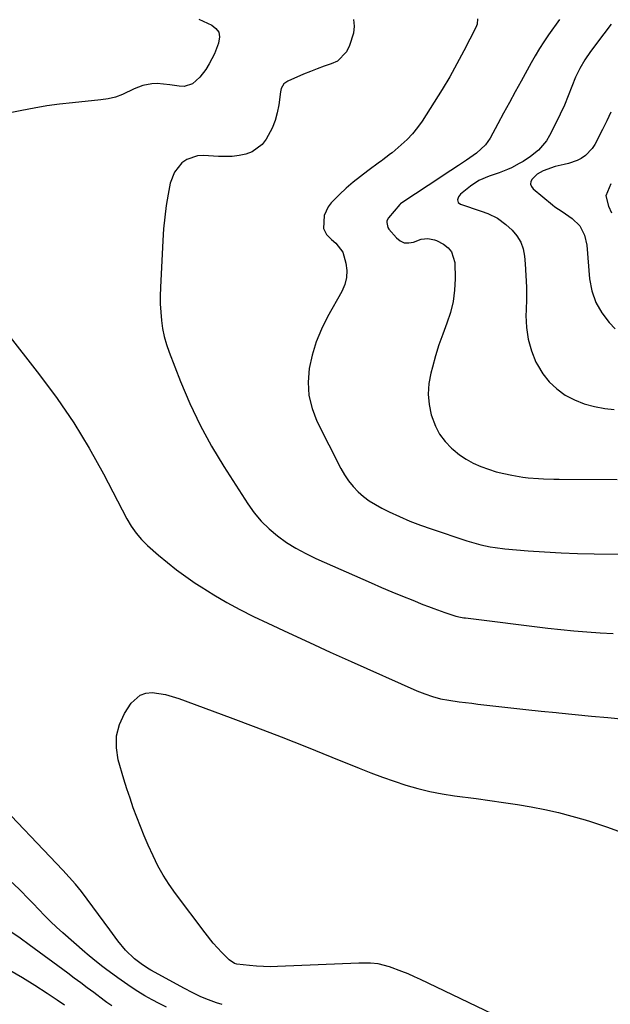
# Model space of a CAD drawing. Units: inches. Extents: x 1862696 to 1867933, y 405498 to 410821.
# Drawn here: x 1864227 to 1864453, y 410059 to 410435 of the extents above; entities that cross this region are included whole.
import ezdxf

# ---------------------------------------------------------------- set-up
doc = ezdxf.new("R2010")
doc.units = ezdxf.units.IN
doc.header["$MEASUREMENT"] = 0
doc.layers.add('7', color=7, linetype='Continuous')
doc.layers.add('8', color=7, linetype='Continuous')

msp = doc.modelspace()

# ---------------------------------------------------------------- linework, layer by layer
at = {"layer": '7', "color": 18}
for points in [[(1864295.77, 410434.97, 1856), (1864300.7, 410432.71, 1856), (1864302.27, 410431.46, 1856), (1864303.33, 410430, 1856), (1864303.64, 410428.22, 1856), (1864303.3, 410425.83, 1856), (1864301.67, 410421.79, 1856), (1864299.71, 410417.9, 1856), (1864298.46, 410415.81, 1856), (1864296.15, 410412.78, 1856), (1864293.37, 410410.32, 1856), (1864290.08, 410409.3, 1856), (1864288.27, 410409.35, 1856), (1864284.72, 410409.96, 1856), (1864279.83, 410410.37, 1856), (1864277.84, 410410.3, 1856), (1864274.31, 410409.71, 1856), (1864270.99, 410408.38, 1856), (1864266.52, 410406.2, 1856), (1864263.86, 410405.23, 1856), (1864261.11, 410404.58, 1856), (1864258.29, 410404.14, 1856), (1864247.42, 410403.08, 1856), (1864242.55, 410402.52, 1856), (1864237.7, 410401.86, 1856), (1864232.88, 410401.04, 1856), (1864228.07, 410400.11, 1856), (1864224.3, 410399.32, 1856)], [(1864354.79, 410434.86, 1854), (1864355.13, 410432.37, 1854), (1864354.85, 410429.67, 1854), (1864353.34, 410424.87, 1854), (1864352.18, 410422.51, 1854), (1864348.65, 410419.01, 1854), (1864346.29, 410417.87, 1854), (1864343.62, 410417, 1854), (1864340.97, 410416.07, 1854), (1864338.36, 410415.06, 1854), (1864335.76, 410413.99, 1854), (1864329.67, 410411.36, 1854), (1864328.15, 410410.23, 1854), (1864327.21, 410408.54, 1854), (1864326.91, 410407.27, 1854), (1864326.28, 410402.33, 1854), (1864325.7, 410399.27, 1854), (1864324.88, 410396.28, 1854), (1864323.72, 410393.41, 1854), (1864321.5, 410389.19, 1854), (1864319.96, 410387.17, 1854), (1864316.06, 410384.28, 1854), (1864313.68, 410383.41, 1854), (1864311.09, 410382.93, 1854), (1864308.49, 410382.6, 1854), (1864305.86, 410382.51, 1854), (1864303.23, 410382.57, 1854), (1864297.49, 410382.95, 1854), (1864295.23, 410382.82, 1854), (1864291.11, 410381.41, 1854), (1864289.25, 410380.13, 1854), (1864286.4, 410376.6, 1854), (1864284.84, 410372.35, 1854), (1864284.06, 410368.19, 1854), (1864283.32, 410363.78, 1854), (1864282.7, 410359.36, 1854), (1864282.27, 410354.91, 1854), (1864281.95, 410350.45, 1854), (1864281.07, 410332.54, 1854), (1864280.99, 410329.39, 1854), (1864281.01, 410326.25, 1854), (1864281.18, 410323.11, 1854), (1864281.44, 410319.97, 1854), (1864281.91, 410316.87, 1854), (1864282.53, 410313.81, 1854), (1864283.39, 410310.8, 1854), (1864284.41, 410307.83, 1854), (1864288.75, 410296.62, 1854), (1864292.31, 410288.2, 1854), (1864296.2, 410279.95, 1854), (1864300.58, 410271.95, 1854), (1864305.29, 410264.12, 1854), (1864314.41, 410249.97, 1854), (1864316.88, 410246.54, 1854), (1864319.57, 410243.32, 1854), (1864322.58, 410240.39, 1854), (1864325.81, 410237.66, 1854), (1864329.28, 410235.22, 1854), (1864332.84, 410232.95, 1854), (1864336.56, 410230.93, 1854), (1864340.38, 410229.08, 1854), (1864361.59, 410219.72, 1854), (1864365.54, 410218, 1854), (1864369.51, 410216.32, 1854), (1864373.49, 410214.68, 1854), (1864377.49, 410213.08, 1854), (1864381.35, 410211.55, 1854), (1864383.43, 410210.75, 1854), (1864385.52, 410209.96, 1854), (1864389.73, 410208.47, 1854), (1864393.96, 410207.05, 1854), (1864395.75, 410206.63, 1854), (1864396.96, 410206.43, 1854), (1864397.56, 410206.34, 1854), (1864429.05, 410202.44, 1854), (1864434.02, 410201.88, 1854), (1864439, 410201.39, 1854), (1864443.99, 410200.99, 1854), (1864448.99, 410200.67, 1854), (1864453.99, 410200.45, 1854)], [(1864402.21, 410435.13, 1852), (1864402.07, 410433.08, 1852), (1864401.85, 410432.43, 1852), (1864401.57, 410431.79, 1852), (1864397, 410422.94, 1852), (1864394.33, 410417.92, 1852), (1864391.55, 410412.96, 1852), (1864388.64, 410408.08, 1852), (1864385.64, 410403.26, 1852), (1864381.04, 410396.1, 1852), (1864379.29, 410393.61, 1852), (1864377.4, 410391.25, 1852), (1864375.31, 410389.06, 1852), (1864373.08, 410386.98, 1852), (1864369.59, 410384, 1852), (1864369, 410383.52, 1852), (1864367.2, 410382.13, 1852), (1864365.96, 410381.24, 1852), (1864365.35, 410380.79, 1852), (1864364.73, 410380.35, 1852), (1864360.24, 410377.1, 1852), (1864357.43, 410374.97, 1852), (1864354.69, 410372.75, 1852), (1864352.05, 410370.42, 1852), (1864349.49, 410368, 1852), (1864346.33, 410364.88, 1852), (1864345.13, 410363.38, 1852), (1864343.66, 410360, 1852), (1864343.39, 410355.07, 1852), (1864344.44, 410352.74, 1852), (1864346.36, 410350.83, 1852), (1864348.08, 410349.49, 1852), (1864350.76, 410346.03, 1852), (1864351.9, 410341.88, 1852), (1864352.23, 410339.06, 1852), (1864352.16, 410336.29, 1852), (1864351.46, 410333.62, 1852), (1864350.36, 410331, 1852), (1864344.92, 410321.31, 1852), (1864342.57, 410316.58, 1852), (1864340.56, 410311.73, 1852), (1864339.06, 410306.7, 1852), (1864337.89, 410301.54, 1852), (1864337.52, 410296.38, 1852), (1864337.78, 410291.3, 1852), (1864339, 410286.37, 1852), (1864340.87, 410281.54, 1852), (1864350, 410263.37, 1852), (1864351.37, 410260.97, 1852), (1864352.89, 410258.69, 1852), (1864354.64, 410256.57, 1852), (1864356.55, 410254.57, 1852), (1864358.64, 410252.76, 1852), (1864360.83, 410251.09, 1852), (1864363.16, 410249.63, 1852), (1864365.59, 410248.3, 1852), (1864368.39, 410246.93, 1852), (1864372.33, 410245.1, 1852), (1864376.31, 410243.37, 1852), (1864380.35, 410241.81, 1852), (1864384.44, 410240.36, 1852), (1864398.12, 410235.81, 1852), (1864401.66, 410234.74, 1852), (1864403.45, 410234.28, 1852), (1864407.07, 410233.51, 1852), (1864408.9, 410233.2, 1852), (1864412.57, 410232.78, 1852), (1864421.48, 410232.02, 1852), (1864427.78, 410231.56, 1852), (1864434.08, 410231.19, 1852), (1864440.4, 410230.97, 1852), (1864446.71, 410230.84, 1852), (1864481.26, 410230.55, 1852)], [(1864453.24, 410433.04, 1848), (1864450.43, 410429.39, 1848), (1864445.34, 410422.58, 1848), (1864443.21, 410419.43, 1848), (1864441.27, 410416.19, 1848), (1864439.62, 410412.78, 1848), (1864438.17, 410409.26, 1848), (1864436.81, 410405.7, 1848), (1864435.36, 410402.17, 1848), (1864433.78, 410398.69, 1848), (1864432.12, 410395.26, 1848), (1864429.72, 410390.53, 1848), (1864428.49, 410388.49, 1848), (1864425.43, 410384.93, 1848), (1864422.42, 410382.57, 1848), (1864419.59, 410380.69, 1848), (1864418.13, 410379.84, 1848), (1864415.13, 410378.26, 1848), (1864413.59, 410377.56, 1848), (1864410.43, 410376.35, 1848), (1864406.61, 410375, 1848), (1864402.68, 410373.38, 1848), (1864399.46, 410371.27, 1848), (1864395.68, 410368.11, 1848), (1864394.92, 410367.16, 1848), (1864394.58, 410366, 1848), (1864394.65, 410365.44, 1848), (1864394.84, 410364.96, 1848), (1864395.69, 410364.31, 1848), (1864403.55, 410361.7, 1848), (1864406.11, 410360.76, 1848), (1864409.79, 410359.02, 1848), (1864413.04, 410356.61, 1848), (1864415.36, 410354.42, 1848), (1864417.21, 410352.25, 1848), (1864418.68, 410349.89, 1848), (1864419.6, 410347.27, 1848), (1864420.15, 410344.47, 1848), (1864420.39, 410341.53, 1848), (1864420.67, 410337.11, 1848), (1864420.84, 410332.69, 1848), (1864420.86, 410328.26, 1848), (1864420.77, 410323.84, 1848), (1864420.69, 410321.89, 1848), (1864420.86, 410317.27, 1848), (1864421.49, 410312.74, 1848), (1864422.78, 410308.36, 1848), (1864424.52, 410304.08, 1848), (1864425.08, 410302.95, 1848), (1864427.15, 410299.55, 1848), (1864429.56, 410296.45, 1848), (1864432.46, 410293.81, 1848), (1864435.69, 410291.47, 1848), (1864439.27, 410289.63, 1848), (1864442.96, 410288.11, 1848), (1864446.81, 410287.07, 1848), (1864450.78, 410286.36, 1848), (1864454.38, 410285.95, 1848)], [(1864453.15, 410399.53, 1846), (1864451.6, 410396.15, 1846), (1864449.95, 410392.81, 1846), (1864446.96, 410387.14, 1846), (1864445.97, 410385.59, 1846), (1864443.48, 410382.99, 1846), (1864441.76, 410381.82, 1846), (1864440.21, 410381.03, 1846), (1864436.96, 410379.89, 1846), (1864435.25, 410379.53, 1846), (1864431.84, 410378.79, 1846), (1864427.32, 410377.08, 1846), (1864425.02, 410375.75, 1846), (1864423.07, 410373.95, 1846), (1864422.59, 410372.96, 1846), (1864422.43, 410372, 1846), (1864422.75, 410371.08, 1846), (1864423.39, 410370.18, 1846), (1864430.79, 410364.1, 1846), (1864431.69, 410363.39, 1846), (1864434.54, 410361.49, 1846), (1864438.28, 410358.87, 1846), (1864441.22, 410356.04, 1846), (1864443.06, 410352.56, 1846), (1864443.91, 410348.71, 1846), (1864445, 410335.87, 1846), (1864445.89, 410331.23, 1846), (1864447.34, 410326.85, 1846), (1864449.65, 410322.85, 1846), (1864452.53, 410319.1, 1846), (1864454.72, 410316.79, 1846)], [(1864453.06, 410372.06, 1844), (1864451.21, 410367.54, 1844), (1864452.2, 410363.62, 1844), (1864453.42, 410361.05, 1844)], [(1864221.91, 410315.82, 1856), (1864234.92, 410299.16, 1856), (1864241.62, 410290.1, 1856), (1864247.97, 410280.81, 1856), (1864253.81, 410271.2, 1856), (1864259.31, 410261.36, 1856), (1864268.29, 410244.23, 1856), (1864269.91, 410241.42, 1856), (1864271.74, 410238.75, 1856), (1864273.8, 410236.27, 1856), (1864276.12, 410234.02, 1856), (1864280.33, 410230.32, 1856), (1864283.71, 410227.48, 1856), (1864287.17, 410224.73, 1856), (1864290.73, 410222.13, 1856), (1864294.38, 410219.63, 1856), (1864296.58, 410218.18, 1856), (1864301.44, 410215.13, 1856), (1864306.38, 410212.22, 1856), (1864311.43, 410209.52, 1856), (1864316.56, 410206.96, 1856), (1864322.05, 410204.36, 1856), (1864330, 410200.63, 1856), (1864337.96, 410196.94, 1856), (1864345.95, 410193.31, 1856), (1864353.96, 410189.72, 1856), (1864379.07, 410178.58, 1856), (1864382.02, 410177.36, 1856), (1864385.03, 410176.31, 1856), (1864388.1, 410175.48, 1856), (1864391.23, 410174.91, 1856), (1864395.2, 410174.37, 1856), (1864399.97, 410173.77, 1856), (1864402.35, 410173.49, 1856), (1864409.13, 410172.71, 1856), (1864414.91, 410172.06, 1856), (1864420.69, 410171.43, 1856), (1864426.47, 410170.82, 1856), (1864432.25, 410170.23, 1856), (1864433.19, 410170.14, 1856), (1864439.45, 410169.52, 1856), (1864445.7, 410168.91, 1856), (1864451.96, 410168.3, 1856), (1864458.22, 410167.71, 1856)], [(1864414.1, 410052.1, 1858), (1864380.47, 410068.26, 1858), (1864378.08, 410069.36, 1858), (1864375.66, 410070.42, 1858), (1864373.22, 410071.41, 1858), (1864368.59, 410073.14, 1858), (1864364.3, 410074.25, 1858), (1864361.34, 410074.55, 1858), (1864356.88, 410074.6, 1858), (1864325.81, 410073.25, 1858), (1864323.14, 410073.19, 1858), (1864320.46, 410073.22, 1858), (1864317.79, 410073.38, 1858), (1864315.13, 410073.62, 1858), (1864310.3, 410074.2, 1858), (1864309.37, 410074.47, 1858), (1864307.35, 410075.8, 1858), (1864304.55, 410078.6, 1858), (1864302.85, 410080.39, 1858), (1864301.19, 410082.22, 1858), (1864298.1, 410086.06, 1858), (1864286.79, 410101.16, 1858), (1864284.4, 410104.58, 1858), (1864282.15, 410108.08, 1858), (1864280.12, 410111.73, 1858), (1864278.25, 410115.46, 1858), (1864276.38, 410119.58, 1858), (1864274.85, 410123.11, 1858), (1864273.41, 410126.67, 1858), (1864272.02, 410130.25, 1858), (1864270.71, 410133.86, 1858), (1864269.45, 410137.49, 1858), (1864268.27, 410141.15, 1858), (1864267.14, 410144.82, 1858), (1864264.96, 410152.16, 1858), (1864264.23, 410156.78, 1858), (1864264.27, 410161.3, 1858), (1864265.45, 410165.66, 1858), (1864267.4, 410169.91, 1858), (1864269.83, 410173.79, 1858), (1864273.29, 410176.93, 1858), (1864275.46, 410177.61, 1858), (1864277.87, 410177.84, 1858), (1864280.46, 410177.53, 1858), (1864283.03, 410177.08, 1858), (1864285.55, 410176.42, 1858), (1864288.04, 410175.61, 1858), (1864307.76, 410168.33, 1858), (1864317.5, 410164.67, 1858), (1864327.21, 410160.95, 1858), (1864336.88, 410157.13, 1858), (1864346.52, 410153.25, 1858), (1864356.97, 410148.99, 1858), (1864361.39, 410147.24, 1858), (1864365.85, 410145.57, 1858), (1864370.34, 410144.02, 1858), (1864374.86, 410142.54, 1858), (1864379.43, 410141.23, 1858), (1864384.03, 410140.1, 1858), (1864388.69, 410139.2, 1858), (1864393.38, 410138.48, 1858), (1864401.63, 410137.42, 1858), (1864406.91, 410136.71, 1858), (1864412.17, 410135.94, 1858), (1864417.43, 410135.1, 1858), (1864422.67, 410134.22, 1858), (1864427.89, 410133.19, 1858), (1864433.08, 410132.04, 1858), (1864438.22, 410130.7, 1858), (1864443.33, 410129.23, 1858), (1864445.35, 410128.61, 1858), (1864451.41, 410126.63, 1858), (1864457.4, 410124.49, 1858)], [(1864304.69, 410058.8, 1856), (1864302.54, 410059.41, 1856), (1864298.35, 410060.94, 1856), (1864296.29, 410061.86, 1856), (1864293.24, 410063.3, 1856), (1864290.25, 410064.86, 1856), (1864277.41, 410071.89, 1856), (1864276.16, 410072.62, 1856), (1864273.76, 410074.23, 1856), (1864271.2, 410076.25, 1856), (1864267.76, 410079.44, 1856), (1864264.77, 410083.05, 1856), (1864261.7, 410087.31, 1856), (1864259.56, 410090.24, 1856), (1864257.42, 410093.17, 1856), (1864255.27, 410096.09, 1856), (1864253.11, 410099.01, 1856), (1864250.89, 410101.87, 1856), (1864248.6, 410104.68, 1856), (1864246.21, 410107.41, 1856), (1864243.76, 410110.07, 1856), (1864216.49, 410138.53, 1856)], [(1864283.38, 410057.72, 1854), (1864280.6, 410059.11, 1854), (1864277.86, 410060.59, 1854), (1864275.15, 410062.12, 1854), (1864272.48, 410063.74, 1854), (1864269.86, 410065.41, 1854), (1864267.28, 410067.16, 1854), (1864264.75, 410068.97, 1854), (1864260.04, 410072.43, 1854), (1864259.03, 410073.18, 1854), (1864256.04, 410075.5, 1854), (1864253.13, 410077.92, 1854), (1864252.18, 410078.74, 1854), (1864243.73, 410086.16, 1854), (1864241.37, 410088.29, 1854), (1864239.06, 410090.47, 1854), (1864236.81, 410092.71, 1854), (1864234.61, 410095.01, 1854), (1864232.43, 410097.32, 1854), (1864230.22, 410099.61, 1854), (1864227.98, 410101.87, 1854), (1864224.42, 410105.37, 1854)], [(1864262.47, 410058.21, 1852), (1864260.53, 410059.58, 1852), (1864259.58, 410060.28, 1852), (1864255.59, 410063.28, 1852), (1864253.12, 410065.14, 1852), (1864250.64, 410066.99, 1852), (1864248.16, 410068.84, 1852), (1864245.68, 410070.68, 1852), (1864230.88, 410081.59, 1852), (1864227.43, 410084.09, 1852), (1864223.95, 410086.55, 1852)]]:
    msp.add_polyline3d(points, dxfattribs=at)
at = {"layer": '8', "color": 18}
for points in [[(1864433.45, 410434.89, 1850), (1864429.29, 410428.98, 1850), (1864427.52, 410426.38, 1850), (1864425.81, 410423.74, 1850), (1864424.19, 410421.04, 1850), (1864422.63, 410418.3, 1850), (1864418.81, 410411.33, 1850), (1864416.57, 410407.25, 1850), (1864414.35, 410403.17, 1850), (1864412.12, 410399.09, 1850), (1864409.9, 410395, 1850), (1864406.97, 410389.58, 1850), (1864405.23, 410387.02, 1850), (1864401.81, 410383.88, 1850), (1864397.99, 410381.14, 1850), (1864394.86, 410379.06, 1850), (1864391.99, 410377.16, 1850), (1864389.11, 410375.25, 1850), (1864386.23, 410373.35, 1850), (1864383.36, 410371.46, 1850), (1864373.72, 410365.11, 1850), (1864372.78, 410364.44, 1850), (1864372.64, 410364.3, 1850), (1864372.51, 410364.16, 1850), (1864368.19, 410359.1, 1850), (1864367.6, 410357.98, 1850), (1864367.51, 410357.36, 1850), (1864367.92, 410355.44, 1850), (1864368.26, 410354.86, 1850), (1864371.19, 410351.43, 1850), (1864372.64, 410350.32, 1850), (1864374.19, 410349.61, 1850), (1864375.9, 410349.52, 1850), (1864377.7, 410349.84, 1850), (1864380.71, 410350.96, 1850), (1864383.25, 410351.29, 1850), (1864385.74, 410350.79, 1850), (1864386.53, 410350.44, 1850), (1864389.21, 410349.03, 1850), (1864390.95, 410347.69, 1850), (1864392.31, 410346.12, 1850), (1864393.5, 410342.03, 1850), (1864393.59, 410335.84, 1850), (1864393.39, 410331.49, 1850), (1864392.86, 410327.2, 1850), (1864391.82, 410323, 1850), (1864390.44, 410318.87, 1850), (1864388.88, 410314.75, 1850), (1864387.42, 410310.61, 1850), (1864386.13, 410306.41, 1850), (1864384.94, 410302.17, 1850), (1864384.32, 410299.82, 1850), (1864383.62, 410295.83, 1850), (1864383.35, 410291.84, 1850), (1864383.73, 410287.86, 1850), (1864384.54, 410283.89, 1850), (1864386.12, 410279.55, 1850), (1864387.71, 410276.49, 1850), (1864389.79, 410273.74, 1850), (1864392.2, 410271.2, 1850), (1864392.86, 410270.62, 1850), (1864395.29, 410268.68, 1850), (1864397.83, 410266.93, 1850), (1864400.55, 410265.46, 1850), (1864403.42, 410264.16, 1850), (1864406.34, 410263.11, 1850), (1864409.3, 410262.2, 1850), (1864412.3, 410261.46, 1850), (1864415.34, 410260.85, 1850), (1864419.53, 410260.17, 1850), (1864421.49, 410259.91, 1850), (1864425.43, 410259.56, 1850), (1864427.41, 410259.46, 1850), (1864431.36, 410259.33, 1850), (1864433.34, 410259.3, 1850), (1864455.59, 410259.2, 1850)], [(1864244.39, 410058.53, 1850), (1864241.64, 410060.37, 1850), (1864237.85, 410062.92, 1850), (1864233.15, 410065.96, 1850), (1864228.4, 410068.9, 1850), (1864223.56, 410071.69, 1850)]]:
    msp.add_polyline3d(points, dxfattribs=at)

doc.saveas('drawing.dxf')
